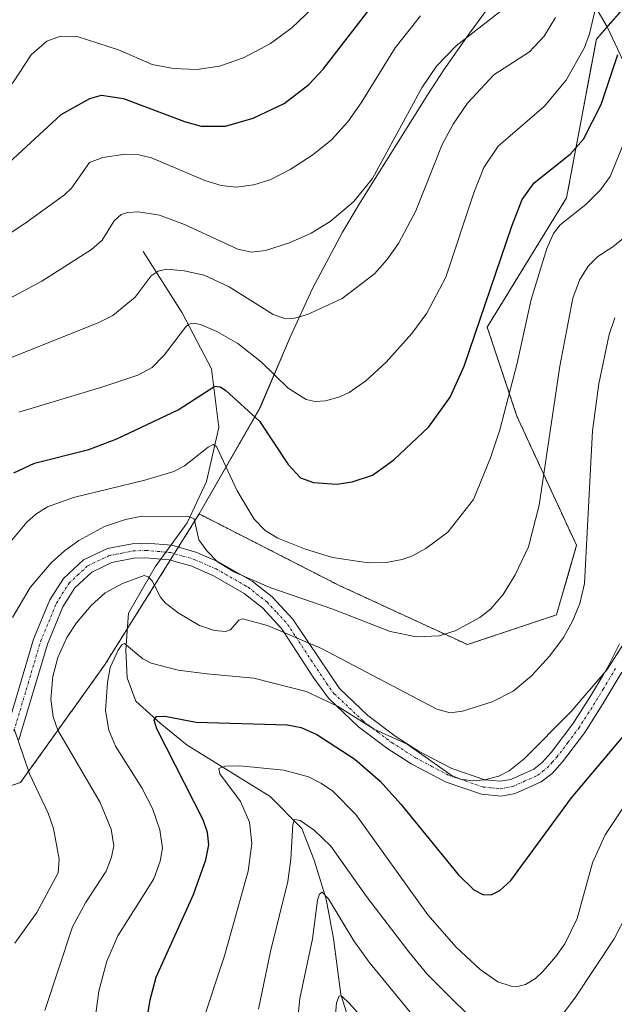
# Model space of a CAD drawing. Units: metres. Extents: x 651080 to 654527, y 4762486 to 4764872.
# Drawn here: x 652236 to 652357, y 4763985 to 4764186 of the extents above; entities that cross this region are included whole.
import ezdxf

# ---------------------------------------------------------------- set-up
doc = ezdxf.new("R2010")
doc.units = ezdxf.units.M
doc.header["$MEASUREMENT"] = 0
doc.linetypes.add('TRAZO_Y_PUNTO', pattern=[1, 0.5, -0.25, 0, -0.25])
doc.linetypes.add('TRAZOS', pattern=[0.75, 0.5, -0.25])
for name, color, linetype, lineweight in [('Arbolado forestal', 92, 'TRAZOS', 0), ('Arbolado forestal CxS', 92, 'Continuous', 0), ('Camino', 19, 'Continuous', 0), ('Camino Cxs', 19, 'Continuous', 0), ('Camino eje', 39, 'TRAZO_Y_PUNTO', 13), ('Corriente natural lineal', 142, 'Continuous', 13), ('Curva de nivel maestra', 36, 'Continuous', 30), ('Curva de nivel normal', 36, 'Continuous', 0), ('Pastizal CxS', 92, 'Continuous', 0)]:
    doc.layers.add(name, color=color, linetype=linetype, lineweight=lineweight)

# ---------------------------------------------------------------- blocks, each defined once
blk = doc.blocks.new('*U151')
at = {"layer": 'Pastizal CxS', "color": 92, "linetype": 'Continuous', "lineweight": 0}
blk.add_polyline3d([(652367.86, 4764198.29, 937.67), (652353.65, 4764182.04, 928.24), (652347.55, 4764149.56, 921.41), (652331.31, 4764123.16, 923.94), (652337.4, 4764104.89, 918.48), (652349.59, 4764078.5, 910.91), (652345.52, 4764064.28, 911.06), (652327.25, 4764058.19, 913.82), (652300.86, 4764070.38, 917.07), (652272.37, 4764084.92, 915.45), (652284.81, 4764106.66, 925.77), (652290.97, 4764121.1, 933.42), (652295.53, 4764131.01, 936.3), (652301.69, 4764142.55, 938.65), (652305.34, 4764148.61, 939.3), (652319.17, 4764170.72, 938.7), (652322.44, 4764175.77, 938.89), (652327.54, 4764183.05, 939.85), (652343.53, 4764204.82, 939.82)], dxfattribs=at)
blk = doc.blocks.new('*U153')
at = {"layer": 'Arbolado forestal CxS', "color": 92, "linetype": 'Continuous', "lineweight": 0}
blk.add_polyline3d([(652230.55, 4764028.27, 917.54), (652235.79, 4764029.97, 915.87), (652252.97, 4764053.97, 905.25), (652272.37, 4764084.92, 915.45), (652300.86, 4764070.38, 917.07), (652327.25, 4764058.19, 913.82), (652345.52, 4764064.28, 911.06), (652349.59, 4764078.5, 910.91), (652337.4, 4764104.89, 918.48), (652331.31, 4764123.16, 923.94), (652347.55, 4764149.56, 921.41), (652353.65, 4764182.04, 928.24), (652367.86, 4764198.29, 937.67), (652382.07, 4764175.95, 927.98), (652404.4, 4764153.62, 918.35), (652418.62, 4764133.32, 907.41), (652436.89, 4764106.92, 888.74), (652445.01, 4764119.1, 887.78), (652457.19, 4764157.68, 901.86), (652457.19, 4764198.29, 928.68), (652471.41, 4764180.01, 908.35), (652507.95, 4764177.98, 903.45), (652544.5, 4764190.17, 898.16)], dxfattribs=at)
blk = doc.blocks.new('*U222')
at = {"layer": 'Curva de nivel maestra', "color": 36, "linetype": 'Continuous', "lineweight": 30}
blk.add_polyline3d([(652234.41, 4764093.32, 925), (652238.67, 4764095.29, 925), (652249.78, 4764098.11, 925), (652255.49, 4764100.29, 925), (652268.04, 4764106.19, 925), (652275.54, 4764111.06, 925), (652276.65, 4764110.92, 925), (652277.84, 4764110.18, 925), (652284.73, 4764103.92, 925), (652290.57, 4764095.01, 925), (652293.12, 4764092.31, 925), (652295.76, 4764091.38, 925), (652300.54, 4764091.01, 925), (652303.68, 4764091.48, 925), (652307.81, 4764092.85, 925), (652312.17, 4764096, 925), (652319.37, 4764102.71, 925), (652323.75, 4764108.83, 925), (652326.6, 4764115.17, 925), (652336.34, 4764143.8, 925), (652338.48, 4764149.25, 925), (652340.9, 4764152.64, 925), (652348.26, 4764158.54, 925), (652351.01, 4764161.61, 925), (652354.62, 4764168.71, 925), (652358.08, 4764178.89, 925)], dxfattribs=at)
blk = doc.blocks.new('*U233')
at = {"layer": 'Curva de nivel maestra', "color": 36, "linetype": 'Continuous', "lineweight": 30}
blk.add_polyline3d([(652152.31, 4764104.27, 950), (652162.92, 4764105.68, 950), (652171.79, 4764107.5, 950), (652175.13, 4764108.56, 950), (652179.07, 4764110.48, 950), (652184.43, 4764112.32, 950), (652186.43, 4764113.41, 950), (652190.19, 4764116.38, 950), (652198.37, 4764123.99, 950), (652213.54, 4764140.4, 950), (652218.34, 4764145.14, 950), (652231.53, 4764155.11, 950), (652244.13, 4764166.64, 950), (652249.98, 4764169.92, 950), (652252.36, 4764170.6, 950), (652256.9, 4764169.92, 950), (652269.39, 4764165.2, 950), (652272.8, 4764164.26, 950), (652277.74, 4764164.28, 950), (652283.41, 4764165.88, 950), (652289.75, 4764168.87, 950), (652294.78, 4764172.78, 950), (652297.75, 4764175.93, 950), (652307.76, 4764188.85, 950)], dxfattribs=at)

msp = doc.modelspace()

# ---------------------------------------------------------------- linework, layer by layer
at = {"layer": 'Arbolado forestal', "color": 92, "linetype": 'TRAZOS', "lineweight": 0}
for points in [[(652272.37, 4764084.92, 915.45), (652300.86, 4764070.38, 917.07), (652327.25, 4764058.19, 913.82), (652345.52, 4764064.28, 911.06), (652349.58, 4764078.5, 910.91), (652337.4, 4764104.89, 918.48), (652331.31, 4764123.16, 923.94), (652347.55, 4764149.56, 921.41), (652353.65, 4764182.04, 928.24), (652355.87, 4764184.59, 927.37), (652367.86, 4764198.29, 937.67)], [(652145.26, 4763984.06, 887.41), (652161.68, 4763995.53, 901.13), (652165.07, 4763997.84, 903.53), (652176.18, 4764004.76, 911.22), (652187.72, 4764010.92, 916.89), (652199.64, 4764016.33, 920.47), (652203.06, 4764017.7, 921.04), (652207.94, 4764019.62, 921.25), (652210.18, 4764020.5, 921.18), (652212.43, 4764021.39, 921.14), (652221.72, 4764025.03, 920.22), (652228.02, 4764027.34, 918.29), (652230.03, 4764028.07, 917.71), (652230.55, 4764028.27, 917.54), (652232, 4764028.74, 917.06), (652235.79, 4764029.97, 915.87), (652252.97, 4764053.97, 905.25), (652257.66, 4764061.44, 906.25), (652266.45, 4764075.47, 912), (652267.28, 4764076.79, 912.51), (652268.11, 4764078.11, 913.16), (652272.37, 4764084.92, 915.45)]]:
    msp.add_polyline3d(points, dxfattribs=at)
at = {"layer": 'Camino', "color": 19, "linetype": 'Continuous', "lineweight": 0}
for points in [[(652231.38, 4764035.48, 915.81), (652238.48, 4764059.31, 912.61), (652241.79, 4764067.33, 913.17), (652244.58, 4764071.73, 913.36), (652248.68, 4764075.56, 913.58), (652253.57, 4764077.87, 913.53), (652258.65, 4764078.83, 913.34), (652261.51, 4764078.97, 913.04), (652266.76, 4764078.5, 912.72), (652271.85, 4764077.04, 914.04), (652276.1, 4764075.18, 914.81), (652276.66, 4764074.94, 914.93), (652282.11, 4764071.81, 914.74), (652283.23, 4764071.16, 914.6), (652287.33, 4764067.95, 913.82), (652291.55, 4764063.41, 912.15), (652294.74, 4764058.65, 909.32), (652301.08, 4764049.2, 906.2), (652306.91, 4764043.68, 905.45), (652312.69, 4764039.34, 905.02), (652317.4, 4764036.33, 905.17), (652324.06, 4764032.82, 905.54), (652330.8, 4764030.54, 904.85), (652334, 4764030.22, 904.33), (652336.12, 4764030.62, 904.13), (652340.83, 4764032.72, 903.73), (652342.54, 4764034.05, 903.65), (652344.39, 4764036.1, 903.84), (652348.82, 4764041.95, 904.27), (652352.43, 4764047.63, 904.79), (652355.1, 4764052.1, 904.97), (652356.23, 4764054, 904.77), (652358.39, 4764058.33, 905.33)], [(652358.87, 4764052.56, 903.9), (652354.99, 4764046.05, 903.7), (652351.28, 4764040.23, 903.13), (652346.71, 4764034.18, 902.85), (652344.6, 4764031.85, 902.71), (652342.39, 4764030.12, 903.02), (652337.02, 4764027.74, 903.39), (652334.14, 4764027.2, 903.61), (652330.16, 4764027.58, 903.95), (652322.88, 4764030.06, 904.74), (652315.9, 4764033.73, 904.14), (652310.97, 4764036.88, 903.61), (652304.97, 4764041.38, 903.6), (652298.82, 4764047.2, 904.75), (652295.82, 4764051.3, 906.13), (652289.62, 4764060.85, 910.03), (652289.17, 4764061.55, 910.47), (652285.29, 4764065.73, 912.2), (652281.55, 4764068.66, 913.15), (652275.3, 4764072.26, 913.29), (652270.83, 4764074.22, 912.41), (652266.2, 4764075.54, 911.98), (652261.45, 4764075.97, 911.53), (652259.01, 4764075.85, 911.8), (652254.51, 4764074.99, 912.01), (652250.38, 4764073.04, 912.12), (652246.9, 4764069.8, 911.99), (652244.47, 4764065.95, 911.71), (652241.32, 4764058.31, 911.21), (652235.46, 4764038.68, 914.28)]]:
    msp.add_polyline3d(points, dxfattribs=at)
at = {"layer": 'Camino Cxs', "color": 19, "linetype": 'Continuous', "lineweight": 0}
for points in [[(652231.38, 4764035.48, 915.81), (652238.48, 4764059.31, 912.61), (652241.79, 4764067.33, 913.17), (652244.58, 4764071.73, 913.36), (652248.68, 4764075.56, 913.58), (652253.57, 4764077.87, 913.53), (652258.65, 4764078.83, 913.34), (652261.51, 4764078.97, 913.04), (652266.76, 4764078.5, 912.72), (652271.85, 4764077.04, 914.04), (652276.1, 4764075.18, 914.81), (652276.66, 4764074.94, 914.93), (652282.11, 4764071.81, 914.74), (652283.23, 4764071.16, 914.6), (652287.33, 4764067.95, 913.82), (652291.55, 4764063.41, 912.15), (652294.74, 4764058.65, 909.32), (652301.08, 4764049.2, 906.2), (652306.91, 4764043.68, 905.45), (652312.69, 4764039.34, 905.02), (652317.4, 4764036.33, 905.17), (652324.06, 4764032.82, 905.54), (652330.8, 4764030.54, 904.85), (652334, 4764030.22, 904.33), (652336.12, 4764030.62, 904.13), (652340.83, 4764032.72, 903.73), (652342.54, 4764034.05, 903.65), (652344.39, 4764036.1, 903.84), (652348.82, 4764041.95, 904.27), (652352.43, 4764047.63, 904.79), (652355.1, 4764052.1, 904.97), (652356.23, 4764054, 904.77), (652358.39, 4764058.33, 905.33)], [(652358.87, 4764052.56, 903.9), (652354.99, 4764046.05, 903.7), (652351.28, 4764040.23, 903.13), (652346.71, 4764034.18, 902.85), (652344.6, 4764031.85, 902.71), (652342.39, 4764030.12, 903.02), (652337.02, 4764027.74, 903.39), (652334.14, 4764027.2, 903.61), (652330.16, 4764027.58, 903.95), (652322.88, 4764030.06, 904.74), (652315.9, 4764033.73, 904.14), (652310.97, 4764036.88, 903.61), (652304.97, 4764041.38, 903.6), (652298.82, 4764047.2, 904.75), (652295.82, 4764051.3, 906.13), (652289.62, 4764060.85, 910.03), (652289.17, 4764061.55, 910.47), (652285.29, 4764065.73, 912.2), (652281.55, 4764068.66, 913.15), (652275.3, 4764072.26, 913.29), (652270.83, 4764074.22, 912.41), (652266.2, 4764075.54, 911.98), (652261.45, 4764075.97, 911.53), (652259.01, 4764075.85, 911.8), (652254.51, 4764074.99, 912.01), (652250.38, 4764073.04, 912.12), (652246.9, 4764069.8, 911.99), (652244.47, 4764065.95, 911.71), (652241.32, 4764058.31, 911.21), (652235.46, 4764038.68, 914.28)]]:
    msp.add_polyline3d(points, dxfattribs=at)
at = {"layer": 'Camino eje', "color": 39, "linetype": 'TRAZO_Y_PUNTO', "lineweight": 13}
msp.add_polyline3d([(652234.44, 4764040.51, 914.34), (652237.37, 4764050.32, 912.34), (652239.9, 4764058.81, 911.93), (652243.13, 4764066.64, 912.46), (652244.35, 4764068.57, 912.4), (652245.74, 4764070.77, 912.72), (652247.48, 4764072.39, 912.89), (652249.53, 4764074.3, 912.87), (652254.04, 4764076.43, 912.78), (652256.58, 4764076.91, 912.69), (652258.83, 4764077.34, 912.64), (652261.48, 4764077.47, 912.38), (652263.86, 4764077.26, 912.31), (652266.48, 4764077.02, 912.32), (652269.03, 4764076.29, 912.87), (652271.34, 4764075.63, 913.18), (652275.84, 4764073.66, 914.23), (652278.71, 4764072.04, 914.07), (652281.83, 4764070.24, 913.95), (652282.39, 4764069.91, 913.89), (652286.31, 4764066.84, 913.05), (652288.25, 4764064.75, 912.3), (652290.47, 4764062.31, 911.16), (652292.18, 4764059.75, 909.49), (652295.28, 4764054.98, 907.7), (652298.45, 4764050.25, 906.18), (652299.95, 4764048.2, 905.56), (652305.94, 4764042.53, 904.63), (652308.94, 4764040.28, 904.31), (652311.83, 4764038.11, 904.5), (652316.65, 4764035.03, 904.68), (652319.98, 4764033.28, 904.84), (652323.47, 4764031.44, 905.09), (652326.84, 4764030.3, 904.94), (652330.48, 4764029.06, 904.24), (652332.08, 4764028.9, 904.06), (652334.07, 4764028.71, 903.81), (652336.57, 4764029.18, 903.7), (652338.93, 4764030.23, 903.66), (652341.61, 4764031.42, 903.43), (652342.72, 4764032.29, 903.26), (652343.57, 4764032.95, 903.19), (652344.63, 4764034.12, 903.28), (652345.55, 4764035.14, 903.35), (652347.84, 4764038.17, 903.44), (652350.05, 4764041.09, 903.71), (652351.91, 4764044, 904.11), (652353.71, 4764046.84, 904.27), (652355.05, 4764049.08, 904.5), (652357.55, 4764053.28, 904.24)], dxfattribs=at)
at = {"layer": 'Corriente natural lineal', "color": 142, "linetype": 'Continuous', "lineweight": 13}
for points in [[(652309.37, 4764274.59, 982.26), (652314.37, 4764260.09, 974.36), (652321.37, 4764250.09, 967.2), (652328.87, 4764236.09, 958.34), (652343.87, 4764205.09, 939.69), (652355.87, 4764184.59, 927.37), (652363.37, 4764168.59, 919.59), (652370.87, 4764150.09, 910.61), (652377.87, 4764135.09, 904.06), (652387.87, 4764120.59, 898.7), (652394.87, 4764112.59, 893.97), (652403.37, 4764104.09, 890.14), (652414.37, 4764091.59, 884.69), (652421.37, 4764074.59, 877.97), (652428.87, 4764052.09, 871.06), (652430.37, 4764039.09, 867.09), (652435.37, 4764028.59, 863.13), (652444.37, 4764023.09, 860.08), (652455.43, 4764021.52, 857.99)], [(652260.87, 4764138.59, 936.74), (652268.87, 4764126.09, 931.14), (652274.87, 4764114.59, 926.51), (652276.37, 4764102.59, 921.23), (652273.87, 4764091.59, 917.91), (652269.87, 4764083.09, 914.47), (652263.37, 4764074.09, 910.93), (652257.87, 4764064.59, 907.26), (652257.37, 4764057.09, 904.75), (652257.62, 4764051.36, 902.86), (652259.37, 4764046.59, 901.81), (652264.37, 4764042.09, 899.77), (652269.87, 4764037.59, 897.57), (652286.87, 4764027.09, 892.14), (652293.37, 4764020.59, 889.83), (652295.87, 4764014.09, 887.25), (652298.37, 4764006.09, 885.16), (652299.87, 4763998.09, 883.49), (652301.37, 4763986.59, 879.92), (652306.37, 4763970.59, 876.16)]]:
    msp.add_polyline3d(points, dxfattribs=at)
at = {"layer": 'Curva de nivel maestra', "color": 36, "linetype": 'Continuous', "lineweight": 30}
msp.add_polyline3d([(652261.04, 4763977.45, 900), (652262.3, 4763985.52, 900), (652263.58, 4763990.15, 900), (652271.22, 4764007.04, 900), (652273.73, 4764014.13, 900), (652274.32, 4764017.23, 900), (652274.09, 4764019.74, 900), (652273.18, 4764022.33, 900), (652263.66, 4764040.93, 900), (652263.15, 4764042.71, 900), (652263.64, 4764043.45, 900), (652265.36, 4764043.54, 900), (652271.73, 4764042.33, 900), (652290.36, 4764041.75, 900), (652293.23, 4764041.26, 900), (652296.45, 4764039.82, 900), (652304.24, 4764034.76, 900), (652309.42, 4764030.26, 900), (652313.64, 4764025.57, 900), (652325.35, 4764011.17, 900), (652328.57, 4764008.02, 900), (652330.43, 4764007.07, 900), (652332.11, 4764007.02, 900), (652333.9, 4764007.92, 900), (652336.13, 4764009.94, 900), (652348.6, 4764026.82, 900), (652365.71, 4764047.15, 900)], dxfattribs=at)
at = {"layer": 'Curva de nivel normal', "color": 36, "linetype": 'Continuous', "lineweight": 0}
for points in [[(652298.27, 4764191.08, 955), (652291.35, 4764184.38, 955), (652286.95, 4764181.18, 955), (652281.44, 4764178.26, 955), (652276.51, 4764176.49, 955), (652271.87, 4764175.83, 955), (652267.1, 4764176.07, 955), (652262.71, 4764176.86, 955), (652255.85, 4764179.84, 955), (652247.37, 4764182.56, 955), (652243.95, 4764182.66, 955), (652241.15, 4764181.67, 955), (652237.97, 4764178.81, 955), (652234.38, 4764173.31, 955), (652231.14, 4764169.78, 955), (652208.89, 4764151.05, 955), (652205.33, 4764147.49, 955), (652197, 4764138.12, 955), (652189.67, 4764130.95, 955), (652183.45, 4764125.71, 955), (652178.11, 4764122.07, 955)], [(652229.78, 4764126.99, 940), (652240.16, 4764132.54, 940), (652250.35, 4764139.05, 940), (652252.5, 4764140.91, 940), (652254.93, 4764144.86, 940), (652256.39, 4764146.18, 940), (652257.68, 4764146.62, 940), (652259.93, 4764146.75, 940), (652264.24, 4764146.03, 940), (652269.38, 4764144.11, 940), (652280.3, 4764139.12, 940), (652283.06, 4764138.48, 940), (652285.92, 4764138.82, 940), (652290.84, 4764140.41, 940), (652295.27, 4764142.35, 940), (652299.2, 4764144.75, 940), (652303.97, 4764148.78, 940), (652307.84, 4764153.52, 940), (652317.96, 4764172.1, 940), (652320.96, 4764176.55, 940), (652324.93, 4764180.66, 940), (652334.82, 4764188.38, 940)], [(652235.43, 4764105.77, 930), (652252.44, 4764110.86, 930), (652259.79, 4764113.31, 930), (652262.74, 4764114.88, 930), (652265.22, 4764117.42, 930), (652269.54, 4764123.13, 930), (652270.22, 4764123.73, 930), (652271.2, 4764123.98, 930), (652272.66, 4764123.67, 930), (652275.95, 4764122.24, 930), (652280.29, 4764119.82, 930), (652285.11, 4764115.94, 930), (652290.6, 4764110.64, 930), (652294.23, 4764108.31, 930), (652296.08, 4764107.92, 930), (652298.21, 4764108.09, 930), (652301.14, 4764108.86, 930), (652303.06, 4764109.78, 930), (652306.47, 4764112.14, 930), (652310.62, 4764115.97, 930), (652315.88, 4764121.8, 930), (652318.95, 4764125.98, 930), (652322.86, 4764133.37, 930), (652328.61, 4764150.64, 930), (652330.65, 4764155.76, 930), (652333.59, 4764160.16, 930), (652342.96, 4764168.27, 930), (652347.48, 4764173.64, 930), (652351.21, 4764180.35, 930), (652352.25, 4764183.17, 930), (652353.66, 4764189.2, 930)], [(652224.67, 4764136.38, 945), (652237.15, 4764144.66, 945), (652244.81, 4764150.17, 945), (652246.25, 4764151.58, 945), (652249.89, 4764156.83, 945), (652252.64, 4764157.85, 945), (652257.23, 4764158.49, 945), (652259.98, 4764158.4, 945), (652262.62, 4764157.75, 945), (652273.53, 4764153.1, 945), (652276.89, 4764152.1, 945), (652279.9, 4764151.79, 945), (652283.52, 4764152.22, 945), (652287.05, 4764153.36, 945), (652291.01, 4764155.37, 945), (652295.62, 4764158.41, 945), (652299.44, 4764161.46, 945), (652302.78, 4764165.14, 945), (652305.5, 4764169.01, 945), (652312.46, 4764180.25, 945), (652317.67, 4764186.8, 945)], [(652232.55, 4764116.41, 935), (652251.84, 4764124.07, 935), (652254.69, 4764125.51, 935), (652259.24, 4764129.26, 935), (652262.55, 4764133.63, 935), (652264, 4764134.6, 935), (652265.74, 4764134.99, 935), (652269.28, 4764134.62, 935), (652273.38, 4764133.75, 935), (652278.5, 4764131.37, 935), (652287.49, 4764125.74, 935), (652289.86, 4764124.91, 935), (652291.89, 4764124.99, 935), (652294.54, 4764125.72, 935), (652301.63, 4764128.97, 935), (652308.26, 4764134.04, 935), (652310.79, 4764136.88, 935), (652313.15, 4764140.24, 935), (652316.73, 4764146.93, 935), (652322.11, 4764160.53, 935), (652324.36, 4764164.64, 935), (652327.3, 4764168.98, 935), (652332.68, 4764174.74, 935), (652339.99, 4764179.47, 935), (652342.99, 4764182.63, 935), (652345.31, 4764186.48, 935)], [(652231.99, 4764077.1, 920), (652237.08, 4764083.21, 920), (652238.9, 4764084.88, 920), (652241.32, 4764086.39, 920), (652246.67, 4764088.27, 920), (652261.23, 4764091.82, 920), (652267.18, 4764093.57, 920), (652269.35, 4764094.76, 920), (652274.21, 4764098.6, 920), (652275.24, 4764099.13, 920), (652275.93, 4764098.72, 920), (652280.15, 4764089.66, 920), (652283.63, 4764083.85, 920), (652285.85, 4764081.52, 920), (652288.45, 4764079.96, 920), (652293.91, 4764077.8, 920), (652299.66, 4764076, 920), (652307, 4764074.93, 920), (652310.66, 4764075, 920), (652313.93, 4764075.58, 920), (652316.05, 4764076.32, 920), (652318.76, 4764077.84, 920), (652323.27, 4764081.2, 920), (652328.5, 4764087.9, 920), (652332, 4764096.4, 920), (652333.88, 4764102.16, 920), (652337.42, 4764115.74, 920), (652340.34, 4764128.79, 920), (652343.53, 4764139.22, 920), (652344.91, 4764142.27, 920), (652346.27, 4764144.09, 920), (652351.51, 4764148.24, 920), (652354.5, 4764151.2, 920), (652356.45, 4764153.96, 920), (652363.28, 4764170.7, 920)], [(652234.17, 4764063.71, 915), (652237.77, 4764069.87, 915), (652242.07, 4764074.94, 915), (652244.8, 4764077.4, 915), (652247.7, 4764079.48, 915), (652252.97, 4764082.34, 915), (652257.29, 4764083.8, 915), (652260.62, 4764084.47, 915), (652270.2, 4764084.43, 915), (652271.32, 4764083.93, 915), (652272.29, 4764079.62, 915), (652273.92, 4764077.4, 915), (652276.14, 4764075.15, 915), (652279.56, 4764072.98, 915), (652287.06, 4764069.82, 915), (652299.75, 4764065.44, 915), (652311.45, 4764060.87, 915), (652316.82, 4764059.79, 915), (652321.47, 4764059.98, 915), (652324.75, 4764060.99, 915), (652329.8, 4764063.72, 915), (652331.99, 4764065.45, 915), (652334.59, 4764068.44, 915), (652337.05, 4764072.46, 915), (652339.79, 4764078.21, 915), (652341.94, 4764086.7, 915), (652346.16, 4764115.14, 915), (652348.82, 4764129.06, 915), (652350.21, 4764132.74, 915), (652351.98, 4764135.59, 915), (652353.99, 4764137.6, 915), (652357.06, 4764139.58, 915), (652359.63, 4764141.71, 915)], [(652240.75, 4763983.33, 910), (652246.44, 4764000.46, 910), (652249.11, 4764005.39, 910), (652253.3, 4764011.82, 910), (652254.44, 4764014.71, 910), (652254.9, 4764017.03, 910), (652254.34, 4764020.42, 910), (652252.08, 4764025.86, 910), (652243.41, 4764040.69, 910), (652242.49, 4764043.4, 910), (652242.03, 4764047.02, 910), (652242.41, 4764051.69, 910), (652243.45, 4764055.58, 910), (652245.29, 4764059.61, 910), (652247.25, 4764062.62, 910), (652250.28, 4764066.22, 910), (652253.15, 4764068.79, 910), (652256.66, 4764070.7, 910), (652261.11, 4764072.32, 910), (652261.91, 4764072.07, 910), (652262.71, 4764071.26, 910), (652264.41, 4764067.92, 910), (652265.4, 4764066.75, 910), (652268.07, 4764064.72, 910), (652272.4, 4764062.07, 910), (652275.48, 4764061.06, 910), (652277.75, 4764060.87, 910), (652278.74, 4764061.23, 910), (652280.45, 4764063.18, 910), (652281.21, 4764063.49, 910), (652286.36, 4764062.13, 910), (652297.42, 4764057.41, 910), (652320.98, 4764044.95, 910), (652323.71, 4764044.25, 910), (652326.25, 4764044.57, 910), (652332.36, 4764046.5, 910), (652336.65, 4764048.66, 910), (652340.38, 4764051.8, 910), (652344.14, 4764055.88, 910), (652346.94, 4764059.67, 910), (652348.8, 4764062.97, 910), (652350.29, 4764066.59, 910), (652351.22, 4764070.72, 910), (652352.84, 4764101.94, 910), (652354.15, 4764111.52, 910), (652356.27, 4764121.6, 910), (652357.46, 4764125.03, 910)], [(652250.61, 4763978.14, 905), (652251.84, 4763987.3, 905), (652253.46, 4763993.46, 905), (652255.71, 4763998.59, 905), (652263.07, 4764010.28, 905), (652264.4, 4764013.87, 905), (652264.82, 4764016.55, 905), (652264.31, 4764020.31, 905), (652262.8, 4764024.65, 905), (652260.6, 4764028.87, 905), (652255.21, 4764037.41, 905), (652253.89, 4764040.72, 905), (652253.21, 4764044.71, 905), (652253.6, 4764050.47, 905), (652254.15, 4764053.52, 905), (652255.75, 4764057.04, 905), (652256.53, 4764058.17, 905), (652257.09, 4764058.4, 905), (652260.8, 4764055.31, 905), (652262.56, 4764054.39, 905), (652268.06, 4764052.99, 905), (652273.95, 4764052.23, 905), (652283.53, 4764051.3, 905), (652294.27, 4764048.59, 905), (652300.7, 4764045.58, 905), (652308.17, 4764040.88, 905), (652314.9, 4764037.84, 905), (652324.11, 4764031.37, 905), (652325.94, 4764030.68, 905), (652328.28, 4764030.31, 905), (652330.79, 4764030.54, 905), (652333.7, 4764031.3, 905), (652335.81, 4764032.38, 905), (652338.88, 4764034.85, 905), (652348.42, 4764044.44, 905), (652355.87, 4764053.1, 905), (652359.67, 4764059.13, 905)], [(652234.61, 4763997.08, 915), (652239.1, 4764003.42, 915), (652243.47, 4764011.53, 915), (652243.72, 4764014.32, 915), (652242.56, 4764020.6, 915), (652241.46, 4764023.74, 915), (652237.6, 4764031.74, 915), (652234.52, 4764040.99, 915)], [(652272.8, 4763980.14, 895), (652277.51, 4763994.51, 895), (652282.37, 4764011.82, 895), (652283.11, 4764017.5, 895), (652282.68, 4764021.86, 895), (652280.8, 4764026.08, 895), (652276.56, 4764031.77, 895), (652276.36, 4764032.82, 895), (652277.7, 4764033.35, 895), (652280.67, 4764033.42, 895), (652289.66, 4764032.48, 895), (652294.72, 4764031.12, 895), (652297.43, 4764029.8, 895), (652299.74, 4764028.24, 895), (652304.41, 4764023.44, 895), (652319.18, 4764002.94, 895), (652324.96, 4763996.29, 895), (652329.86, 4763991.75, 895), (652333.47, 4763989.21, 895), (652336.22, 4763988.31, 895), (652337.51, 4763988.25, 895), (652339.13, 4763988.69, 895), (652341.18, 4763989.9, 895), (652342.68, 4763991.29, 895), (652345.39, 4763994.4, 895), (652347.17, 4763997.01, 895), (652349.73, 4764002.18, 895), (652352.86, 4764013.55, 895), (652355.43, 4764019.28, 895), (652360.14, 4764026.36, 895)], [(652284.52, 4763983.58, 890), (652286.93, 4763995.41, 890), (652290.54, 4764009.73, 890), (652291.15, 4764014.33, 890), (652291.5, 4764021.37, 890), (652291.86, 4764022.4, 890), (652293, 4764022.19, 890), (652295.9, 4764020.22, 890), (652299.29, 4764016.95, 890), (652306.6, 4764006.66, 890), (652315.29, 4763995.35, 890), (652318.98, 4763990.86, 890), (652324.8, 4763984.96, 890), (652329.73, 4763980.3, 890)], [(652292.41, 4763980.21, 885), (652292.98, 4763985.76, 885), (652295.57, 4763998.02, 885), (652296.59, 4764005.9, 885), (652296.97, 4764007.13, 885), (652297.54, 4764007.52, 885), (652298.86, 4764006.19, 885), (652304.03, 4763997.6, 885), (652307.18, 4763993.23, 885), (652316.78, 4763981.53, 885)], [(652344.14, 4763979.12, 890), (652349.26, 4763985.88, 890), (652357.27, 4763998.02, 890), (652359.93, 4764003.18, 890)], [(652300.27, 4763982.51, 880), (652300.47, 4763984.94, 880), (652301, 4763986.32, 880), (652301.63, 4763986.19, 880), (652303.03, 4763984.81, 880), (652320.3, 4763965.53, 880)]]:
    msp.add_polyline3d(points, dxfattribs=at)
at = {"layer": 'Pastizal CxS', "color": 92, "linetype": 'Continuous', "lineweight": 0}
for points in [[(652272.37, 4764084.92, 915.45), (652284.8, 4764106.66, 925.77), (652290.97, 4764121.1, 933.42), (652295.53, 4764131.01, 936.3), (652301.69, 4764142.55, 938.65), (652305.34, 4764148.61, 939.3), (652319.17, 4764170.72, 938.7), (652322.44, 4764175.77, 938.89), (652327.54, 4764183.06, 939.85), (652343.53, 4764204.83, 939.82)], [(652272.37, 4764084.92, 915.45), (652300.86, 4764070.38, 917.07), (652327.25, 4764058.19, 913.82), (652345.52, 4764064.28, 911.06), (652349.58, 4764078.5, 910.91), (652337.4, 4764104.89, 918.48), (652331.31, 4764123.16, 923.94), (652347.55, 4764149.56, 921.41), (652353.65, 4764182.04, 928.24), (652355.87, 4764184.59, 927.37), (652367.86, 4764198.29, 937.67)]]:
    msp.add_polyline3d(points, dxfattribs=at)

# ---------------------------------------------------------------- block references
at = {"layer": 'Arbolado forestal CxS', "color": 92, "linetype": 'Continuous', "lineweight": 0}
msp.add_blockref('*U153', (0, 0), dxfattribs=at)
at = {"layer": 'Curva de nivel maestra', "color": 36, "linetype": 'Continuous', "lineweight": 30}
for name in ['*U233', '*U222']:
    msp.add_blockref(name, (0, 0), dxfattribs=at)
at = {"layer": 'Pastizal CxS', "color": 92, "linetype": 'Continuous', "lineweight": 0}
msp.add_blockref('*U151', (0, 0), dxfattribs=at)

doc.saveas('drawing.dxf')
